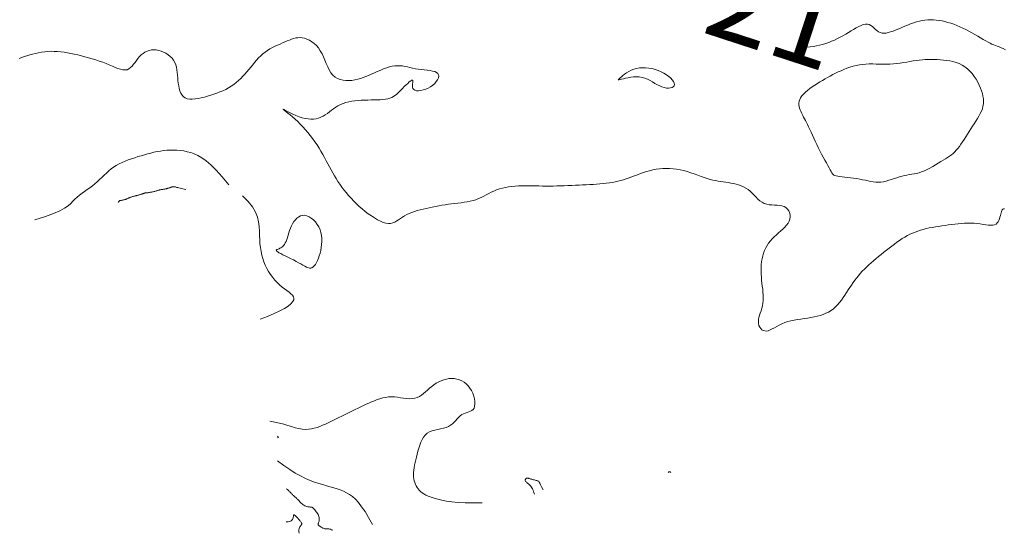
# Model space of a CAD drawing. Units: metres. Extents: x 364306 to 365868, y 4307171 to 4308686.
# Drawn here: x 365393 to 365449, y 4307212 to 4307241 of the extents above; entities that cross this region are included whole.
import ezdxf

# ---------------------------------------------------------------- set-up
doc = ezdxf.new("R2010")
doc.units = ezdxf.units.M
for name, color, linetype in [('18_50', 1, 'Continuous'), ('19_00', 7, 'Continuous'), ('19_50', 1, 'Continuous'), ('20_00', 7, 'Continuous'), ('20_50', 1, 'Continuous'), ('21_00', 7, 'Continuous')]:
    doc.layers.add(name, color=color, linetype=linetype)
doc.styles.add('TEXTU CURV', font='arial.ttf')

msp = doc.modelspace()

# ---------------------------------------------------------------- linework, layer by layer
at = {"layer": '18_50', "color": 1, "linetype": 'Continuous', "lineweight": 0, "true_color": 0xff0000, "elevation": -18.5, "flags": 128}
msp.add_lwpolyline([(365408.75, 4307211.5), (365408.734, 4307211.608), (365408.733, 4307211.698), (365408.743, 4307211.771), (365408.762, 4307211.831), (365408.787, 4307211.878), (365408.814, 4307211.917), (365408.841, 4307211.948), (365408.864, 4307211.975), (365408.88, 4307211.999), (365408.89, 4307212.021), (365408.894, 4307212.043), (365408.892, 4307212.065), (365408.884, 4307212.087), (365408.871, 4307212.111), (365408.854, 4307212.137), (365408.832, 4307212.167), (365408.806, 4307212.2), (365408.778, 4307212.235), (365408.747, 4307212.273), (365408.715, 4307212.311), (365408.684, 4307212.348), (365408.653, 4307212.383), (365408.625, 4307212.415), (365408.6, 4307212.443), (365408.578, 4307212.466), (365408.56, 4307212.485), (365408.545, 4307212.499), (365408.533, 4307212.51), (365408.522, 4307212.519), (365408.512, 4307212.526), (365408.503, 4307212.532), (365408.495, 4307212.537), (365408.485, 4307212.543), (365408.476, 4307212.549), (365408.467, 4307212.554), (365408.457, 4307212.559), (365408.449, 4307212.562), (365408.441, 4307212.565), (365408.435, 4307212.566), (365408.429, 4307212.565), (365408.426, 4307212.561), (365408.423, 4307212.555), (365408.421, 4307212.545), (365408.42, 4307212.532), (365408.418, 4307212.513), (365408.416, 4307212.49), (365408.413, 4307212.461), (365408.409, 4307212.425), (365408.402, 4307212.382), (365408.389, 4307212.336), (365408.368, 4307212.29), (365408.334, 4307212.246), (365408.284, 4307212.209), (365408.214, 4307212.181), (365408.12, 4307212.166), (365408, 4307212.167)], dxfattribs=at)
at = {"layer": '19_00', "color": 18, "linetype": 'Continuous', "lineweight": 0, "true_color": 0x000000, "elevation": -19, "flags": 128}
msp.add_lwpolyline([(365410.672, 4307211.672), (365410.611, 4307211.706), (365410.554, 4307211.729), (365410.502, 4307211.743), (365410.455, 4307211.75), (365410.41, 4307211.753), (365410.368, 4307211.754), (365410.328, 4307211.753), (365410.29, 4307211.754), (365410.252, 4307211.759), (365410.215, 4307211.766), (365410.179, 4307211.776), (365410.144, 4307211.788), (365410.109, 4307211.802), (365410.076, 4307211.818), (365410.043, 4307211.835), (365410.012, 4307211.852), (365409.982, 4307211.87), (365409.953, 4307211.888), (365409.927, 4307211.906), (365409.903, 4307211.924), (365409.882, 4307211.942), (365409.864, 4307211.96), (365409.85, 4307211.977), (365409.841, 4307211.995), (365409.835, 4307212.011), (365409.834, 4307212.028), (365409.837, 4307212.045), (365409.842, 4307212.064), (365409.849, 4307212.084), (365409.857, 4307212.107), (365409.866, 4307212.133), (365409.876, 4307212.162), (365409.885, 4307212.195), (365409.892, 4307212.232), (365409.897, 4307212.273), (365409.899, 4307212.317), (365409.896, 4307212.364), (365409.889, 4307212.414), (365409.875, 4307212.466), (365409.855, 4307212.52), (365409.828, 4307212.576), (365409.795, 4307212.632), (365409.757, 4307212.688), (365409.718, 4307212.742), (365409.678, 4307212.793), (365409.639, 4307212.84), (365409.603, 4307212.882), (365409.573, 4307212.917), (365409.549, 4307212.944), (365409.529, 4307212.965), (365409.513, 4307212.98), (365409.498, 4307212.99), (365409.483, 4307212.997), (365409.466, 4307213.001), (365409.444, 4307213.004), (365409.416, 4307213.006), (365409.381, 4307213.009), (365409.34, 4307213.013), (365409.293, 4307213.02), (365409.242, 4307213.029), (365409.188, 4307213.042), (365409.132, 4307213.059), (365409.076, 4307213.081), (365409.021, 4307213.109), (365408.967, 4307213.143), (365408.916, 4307213.183), (365408.867, 4307213.225), (365408.82, 4307213.27), (365408.777, 4307213.315), (365408.737, 4307213.359), (365408.7, 4307213.401), (365408.667, 4307213.438), (365408.637, 4307213.469), (365408.611, 4307213.496), (365408.588, 4307213.518), (365408.566, 4307213.538), (365408.546, 4307213.556), (365408.526, 4307213.572), (365408.506, 4307213.589), (365408.486, 4307213.606), (365408.464, 4307213.625), (365408.441, 4307213.646), (365408.417, 4307213.668), (365408.391, 4307213.693), (365408.365, 4307213.719), (365408.337, 4307213.747), (365408.308, 4307213.776), (365408.278, 4307213.808), (365408.247, 4307213.841), (365408.215, 4307213.875), (365408.182, 4307213.91), (365408.147, 4307213.944), (365408.112, 4307213.977), (365408.076, 4307214.007), (365408.039, 4307214.035), (365408, 4307214.06)], dxfattribs=at)
at = {"layer": '19_50', "color": 1, "linetype": 'Continuous', "lineweight": 0, "true_color": 0xff0000, "elevation": -19.5, "flags": 128}
for points in [[(365402.235, 4307231.235), (365402.149, 4307231.254), (365402.066, 4307231.274), (365401.988, 4307231.293), (365401.915, 4307231.312), (365401.847, 4307231.329), (365401.786, 4307231.346), (365401.731, 4307231.36), (365401.683, 4307231.373), (365401.643, 4307231.383), (365401.61, 4307231.391), (365401.581, 4307231.396), (365401.556, 4307231.399), (365401.534, 4307231.399), (365401.512, 4307231.398), (365401.49, 4307231.395), (365401.467, 4307231.389), (365401.44, 4307231.382), (365401.411, 4307231.374), (365401.38, 4307231.364), (365401.348, 4307231.353), (365401.315, 4307231.342), (365401.282, 4307231.331), (365401.249, 4307231.32), (365401.217, 4307231.31), (365401.186, 4307231.3), (365401.157, 4307231.292), (365401.128, 4307231.284), (365401.101, 4307231.277), (365401.073, 4307231.27), (365401.045, 4307231.265), (365401.017, 4307231.259), (365400.988, 4307231.255), (365400.958, 4307231.25), (365400.927, 4307231.246), (365400.895, 4307231.242), (365400.863, 4307231.238), (365400.831, 4307231.233), (365400.798, 4307231.227), (365400.766, 4307231.221), (365400.735, 4307231.214), (365400.704, 4307231.206), (365400.673, 4307231.196), (365400.642, 4307231.186), (365400.61, 4307231.175), (365400.577, 4307231.164), (365400.542, 4307231.153), (365400.505, 4307231.142), (365400.464, 4307231.131), (365400.421, 4307231.121), (365400.376, 4307231.111), (365400.329, 4307231.102), (365400.283, 4307231.094), (365400.238, 4307231.086), (365400.195, 4307231.078), (365400.157, 4307231.072), (365400.123, 4307231.066), (365400.094, 4307231.06), (365400.071, 4307231.055), (365400.052, 4307231.051), (365400.037, 4307231.048), (365400.025, 4307231.045), (365400.016, 4307231.043), (365400.007, 4307231.042), (365400, 4307231.042), (365399.993, 4307231.042), (365399.985, 4307231.043), (365399.977, 4307231.044), (365399.969, 4307231.045), (365399.96, 4307231.046), (365399.95, 4307231.047), (365399.939, 4307231.046), (365399.927, 4307231.045), (365399.914, 4307231.042), (365399.9, 4307231.038), (365399.883, 4307231.033), (365399.866, 4307231.027), (365399.846, 4307231.02), (365399.824, 4307231.012), (365399.8, 4307231.004), (365399.774, 4307230.995), (365399.745, 4307230.986), (365399.714, 4307230.976), (365399.683, 4307230.966), (365399.65, 4307230.956), (365399.618, 4307230.947), (365399.587, 4307230.937), (365399.557, 4307230.929), (365399.529, 4307230.92), (365399.504, 4307230.913), (365399.48, 4307230.906), (365399.458, 4307230.9), (365399.436, 4307230.893), (365399.413, 4307230.887), (365399.389, 4307230.88), (365399.363, 4307230.873), (365399.333, 4307230.866), (365399.3, 4307230.857), (365399.264, 4307230.848), (365399.226, 4307230.837), (365399.187, 4307230.827), (365399.147, 4307230.815), (365399.108, 4307230.803), (365399.07, 4307230.791), (365399.035, 4307230.778), (365399.002, 4307230.765), (365398.973, 4307230.751), (365398.945, 4307230.738), (365398.918, 4307230.725), (365398.891, 4307230.712), (365398.864, 4307230.699), (365398.836, 4307230.687), (365398.806, 4307230.676), (365398.773, 4307230.666), (365398.739, 4307230.656), (365398.703, 4307230.648), (365398.667, 4307230.64), (365398.631, 4307230.632), (365398.597, 4307230.626), (365398.563, 4307230.62), (365398.532, 4307230.614), (365398.504, 4307230.609), (365398.479, 4307230.604), (365398.455, 4307230.597), (365398.434, 4307230.587), (365398.413, 4307230.573), (365398.393, 4307230.555), (365398.373, 4307230.531), (365398.353, 4307230.5)], [(365412.958, 4307212), (365412.733, 4307212.403), (365412.525, 4307212.743), (365412.33, 4307213.027), (365412.146, 4307213.26), (365411.97, 4307213.451), (365411.798, 4307213.605), (365411.629, 4307213.731), (365411.458, 4307213.833), (365411.284, 4307213.92), (365411.105, 4307213.994), (365410.921, 4307214.059), (365410.729, 4307214.118), (365410.53, 4307214.175), (365410.322, 4307214.233), (365410.104, 4307214.295), (365409.875, 4307214.365), (365409.635, 4307214.445), (365409.381, 4307214.54), (365409.113, 4307214.655), (365408.828, 4307214.793), (365408.526, 4307214.959), (365408.205, 4307215.157), (365407.864, 4307215.392), (365407.5, 4307215.667)]]:
    msp.add_lwpolyline(points, dxfattribs=at)
at = {"layer": '20_00', "color": 18, "linetype": 'Continuous', "lineweight": 0, "true_color": 0x000000, "elevation": -20, "flags": 128}
for points in [[(365404.714, 4307231.5), (365404.325, 4307231.972), (365403.981, 4307232.353), (365403.676, 4307232.655), (365403.404, 4307232.888), (365403.159, 4307233.064), (365402.934, 4307233.193), (365402.723, 4307233.286), (365402.52, 4307233.355), (365402.32, 4307233.408), (365402.122, 4307233.449), (365401.926, 4307233.478), (365401.732, 4307233.495), (365401.539, 4307233.503), (365401.348, 4307233.5), (365401.158, 4307233.489), (365400.97, 4307233.471), (365400.783, 4307233.445), (365400.597, 4307233.413), (365400.412, 4307233.375), (365400.228, 4307233.332), (365400.044, 4307233.285), (365399.861, 4307233.234), (365399.677, 4307233.18), (365399.492, 4307233.124), (365399.308, 4307233.065), (365399.123, 4307233.004), (365398.941, 4307232.939), (365398.762, 4307232.869), (365398.587, 4307232.793), (365398.417, 4307232.711), (365398.254, 4307232.622), (365398.1, 4307232.524), (365397.954, 4307232.417), (365397.816, 4307232.302), (365397.683, 4307232.182), (365397.553, 4307232.058), (365397.424, 4307231.932), (365397.295, 4307231.806), (365397.162, 4307231.682), (365397.025, 4307231.563), (365396.881, 4307231.448), (365396.733, 4307231.338), (365396.582, 4307231.231), (365396.432, 4307231.125), (365396.284, 4307231.019), (365396.142, 4307230.912), (365396.007, 4307230.802), (365395.881, 4307230.688), (365395.764, 4307230.567), (365395.64, 4307230.44), (365395.487, 4307230.306), (365395.285, 4307230.164), (365395.014, 4307230.013), (365394.653, 4307229.853), (365394.183, 4307229.682), (365393.583, 4307229.5)], [(365406.5, 4307223.786), (365406.938, 4307223.956), (365407.315, 4307224.117), (365407.635, 4307224.27), (365407.898, 4307224.413), (365408.107, 4307224.548), (365408.264, 4307224.673), (365408.371, 4307224.789), (365408.431, 4307224.896), (365408.445, 4307224.993), (365408.42, 4307225.083), (365408.361, 4307225.169), (365408.274, 4307225.254), (365408.165, 4307225.341), (365408.04, 4307225.432), (365407.904, 4307225.53), (365407.764, 4307225.639), (365407.624, 4307225.76), (365407.487, 4307225.893), (365407.354, 4307226.037), (365407.227, 4307226.191), (365407.107, 4307226.354), (365406.995, 4307226.526), (365406.893, 4307226.704), (365406.803, 4307226.889), (365406.725, 4307227.079), (365406.659, 4307227.275), (365406.604, 4307227.477), (365406.559, 4307227.686), (365406.524, 4307227.902), (365406.498, 4307228.125), (365406.48, 4307228.357), (365406.469, 4307228.597), (365406.463, 4307228.847), (365406.45, 4307229.105), (365406.418, 4307229.374), (365406.352, 4307229.653), (365406.241, 4307229.942), (365406.07, 4307230.242), (365405.828, 4307230.553), (365405.5, 4307230.875)], [(365408.845, 4307226.962), (365408.963, 4307226.894), (365409.069, 4307226.835), (365409.165, 4307226.786), (365409.252, 4307226.751), (365409.333, 4307226.731), (365409.408, 4307226.73), (365409.479, 4307226.75), (365409.549, 4307226.793), (365409.615, 4307226.857), (365409.68, 4307226.941), (365409.741, 4307227.042), (365409.798, 4307227.159), (365409.851, 4307227.289), (365409.9, 4307227.431), (365409.944, 4307227.583), (365409.983, 4307227.743), (365410.015, 4307227.909), (365410.037, 4307228.079), (365410.049, 4307228.252), (365410.047, 4307228.425), (365410.03, 4307228.597), (365409.997, 4307228.766), (365409.944, 4307228.931), (365409.872, 4307229.088), (365409.782, 4307229.236), (365409.678, 4307229.372), (365409.563, 4307229.492), (365409.441, 4307229.593), (365409.314, 4307229.673), (365409.186, 4307229.728), (365409.061, 4307229.756), (365408.941, 4307229.753), (365408.827, 4307229.723), (365408.72, 4307229.669), (365408.62, 4307229.594), (365408.528, 4307229.501), (365408.443, 4307229.393), (365408.367, 4307229.274), (365408.3, 4307229.147), (365408.242, 4307229.015), (365408.191, 4307228.88), (365408.147, 4307228.746), (365408.106, 4307228.614), (365408.068, 4307228.488), (365408.031, 4307228.369), (365407.992, 4307228.261), (365407.95, 4307228.167), (365407.904, 4307228.087), (365407.855, 4307228.021), (365407.803, 4307227.967), (365407.75, 4307227.923), (365407.697, 4307227.888), (365407.644, 4307227.861), (365407.594, 4307227.838), (365407.548, 4307227.819), (365407.506, 4307227.802), (365407.471, 4307227.785), (365407.447, 4307227.767), (365407.436, 4307227.746), (365407.442, 4307227.722), (365407.467, 4307227.692), (365407.514, 4307227.655), (365407.586, 4307227.61), (365407.685, 4307227.555), (365407.807, 4307227.492), (365407.947, 4307227.423), (365408.098, 4307227.349), (365408.256, 4307227.271), (365408.415, 4307227.192), (365408.569, 4307227.113), (365408.714, 4307227.036), (365408.845, 4307226.962)], [(365419.25, 4307213.25), (365418.732, 4307213.245), (365418.273, 4307213.254), (365417.869, 4307213.276), (365417.514, 4307213.31), (365417.204, 4307213.352), (365416.933, 4307213.401), (365416.698, 4307213.455), (365416.493, 4307213.512), (365416.313, 4307213.571), (365416.157, 4307213.631), (365416.021, 4307213.693), (365415.904, 4307213.757), (365415.803, 4307213.825), (365415.715, 4307213.895), (365415.64, 4307213.969), (365415.573, 4307214.048), (365415.513, 4307214.13), (365415.461, 4307214.218), (365415.416, 4307214.31), (365415.378, 4307214.408), (365415.349, 4307214.511), (365415.327, 4307214.62), (365415.314, 4307214.735), (365415.309, 4307214.857), (365415.314, 4307214.985), (365415.326, 4307215.12), (365415.346, 4307215.261), (365415.371, 4307215.408), (365415.402, 4307215.56), (365415.438, 4307215.718), (365415.477, 4307215.88), (365415.519, 4307216.048), (365415.563, 4307216.219), (365415.611, 4307216.391), (365415.665, 4307216.561), (365415.727, 4307216.724), (365415.8, 4307216.877), (365415.885, 4307217.017), (365415.984, 4307217.14), (365416.1, 4307217.242), (365416.234, 4307217.322), (365416.381, 4307217.383), (365416.539, 4307217.43), (365416.702, 4307217.468), (365416.866, 4307217.502), (365417.026, 4307217.539), (365417.178, 4307217.582), (365417.317, 4307217.636), (365417.44, 4307217.707), (365417.549, 4307217.79), (365417.647, 4307217.881), (365417.737, 4307217.977), (365417.823, 4307218.072), (365417.907, 4307218.162), (365417.993, 4307218.244), (365418.083, 4307218.312), (365418.18, 4307218.364), (365418.282, 4307218.404), (365418.384, 4307218.438), (365418.483, 4307218.47), (365418.576, 4307218.506), (365418.66, 4307218.552), (365418.73, 4307218.613), (365418.783, 4307218.694), (365418.817, 4307218.8), (365418.831, 4307218.927), (365418.827, 4307219.069), (365418.804, 4307219.222), (365418.764, 4307219.38), (365418.708, 4307219.538), (365418.637, 4307219.691), (365418.55, 4307219.833), (365418.45, 4307219.961), (365418.337, 4307220.072), (365418.213, 4307220.168), (365418.081, 4307220.247), (365417.941, 4307220.308), (365417.796, 4307220.353), (365417.647, 4307220.38), (365417.496, 4307220.389), (365417.345, 4307220.38), (365417.194, 4307220.354), (365417.045, 4307220.313), (365416.898, 4307220.259), (365416.754, 4307220.192), (365416.615, 4307220.113), (365416.48, 4307220.026), (365416.352, 4307219.931), (365416.23, 4307219.829), (365416.113, 4307219.725), (365415.998, 4307219.621), (365415.883, 4307219.523), (365415.766, 4307219.432), (365415.645, 4307219.354), (365415.517, 4307219.292), (365415.38, 4307219.25), (365415.232, 4307219.23), (365415.075, 4307219.228), (365414.91, 4307219.24), (365414.74, 4307219.26), (365414.566, 4307219.285), (365414.391, 4307219.309), (365414.215, 4307219.326), (365414.042, 4307219.333), (365413.872, 4307219.326), (365413.705, 4307219.304), (365413.541, 4307219.271), (365413.38, 4307219.227), (365413.221, 4307219.174), (365413.063, 4307219.114), (365412.906, 4307219.048), (365412.75, 4307218.979), (365412.594, 4307218.908), (365412.438, 4307218.835), (365412.281, 4307218.761), (365412.125, 4307218.685), (365411.969, 4307218.608), (365411.813, 4307218.531), (365411.656, 4307218.453), (365411.5, 4307218.375), (365411.344, 4307218.297), (365411.188, 4307218.219), (365411.031, 4307218.142), (365410.875, 4307218.065), (365410.719, 4307217.989), (365410.563, 4307217.915), (365410.406, 4307217.842), (365410.25, 4307217.771), (365410.094, 4307217.702), (365409.936, 4307217.637), (365409.777, 4307217.58), (365409.615, 4307217.531), (365409.448, 4307217.495), (365409.277, 4307217.472), (365409.1, 4307217.466), (365408.917, 4307217.479), (365408.725, 4307217.513), (365408.525, 4307217.562), (365408.314, 4307217.624), (365408.092, 4307217.692), (365407.858, 4307217.761), (365407.611, 4307217.827), (365407.349, 4307217.884), (365407.071, 4307217.929)], [(365407.5, 4307217.071), (365407.563, 4307217), (365407.5, 4307216.976)], [(365422.741, 4307214), (365422.662, 4307214.165), (365422.601, 4307214.289), (365422.555, 4307214.379), (365422.52, 4307214.44), (365422.492, 4307214.478), (365422.469, 4307214.501), (365422.445, 4307214.512), (365422.417, 4307214.52), (365422.382, 4307214.528), (365422.341, 4307214.538), (365422.295, 4307214.549), (365422.246, 4307214.561), (365422.195, 4307214.574), (365422.144, 4307214.588), (365422.095, 4307214.601), (365422.049, 4307214.614), (365422.007, 4307214.627), (365421.969, 4307214.639), (365421.934, 4307214.649), (365421.903, 4307214.657), (365421.875, 4307214.662), (365421.849, 4307214.665), (365421.824, 4307214.664), (365421.802, 4307214.659), (365421.78, 4307214.649), (365421.76, 4307214.635), (365421.743, 4307214.618), (365421.729, 4307214.598), (365421.72, 4307214.576), (365421.716, 4307214.552), (365421.718, 4307214.528), (365421.727, 4307214.503), (365421.744, 4307214.478), (365421.767, 4307214.452), (365421.797, 4307214.426), (365421.83, 4307214.399), (365421.867, 4307214.369), (365421.906, 4307214.337), (365421.946, 4307214.302), (365421.986, 4307214.263), (365422.025, 4307214.22), (365422.062, 4307214.172), (365422.098, 4307214.119), (365422.132, 4307214.059), (365422.164, 4307213.993), (365422.195, 4307213.92), (365422.223, 4307213.839), (365422.25, 4307213.75)], [(365430.083, 4307215), (365430.054, 4307215.017), (365430.028, 4307215.028), (365430.005, 4307215.034), (365429.985, 4307215.036), (365429.968, 4307215.033), (365429.954, 4307215.026), (365429.942, 4307215.015), (365429.932, 4307215)]]:
    msp.add_lwpolyline(points, dxfattribs=at)
at = {"layer": '20_50', "color": 1, "linetype": 'Continuous', "lineweight": 0, "true_color": 0xff0000, "elevation": -20.5, "flags": 128}
msp.add_lwpolyline([(365449.226, 4307230.132), (365449.176, 4307230.131), (365449.134, 4307230.113), (365449.099, 4307230.079), (365449.07, 4307230.032), (365449.046, 4307229.972), (365449.024, 4307229.902), (365449.005, 4307229.822), (365448.986, 4307229.736), (365448.965, 4307229.646), (365448.939, 4307229.555), (365448.907, 4307229.467), (365448.865, 4307229.386), (365448.812, 4307229.315), (365448.744, 4307229.257), (365448.659, 4307229.217), (365448.556, 4307229.195), (365448.436, 4307229.19), (365448.301, 4307229.198), (365448.153, 4307229.215), (365447.995, 4307229.237), (365447.828, 4307229.261), (365447.655, 4307229.283), (365447.477, 4307229.3), (365447.297, 4307229.308), (365447.115, 4307229.308), (365446.932, 4307229.301), (365446.747, 4307229.287), (365446.561, 4307229.27), (365446.375, 4307229.248), (365446.187, 4307229.225), (365446, 4307229.2), (365445.813, 4307229.175), (365445.626, 4307229.149), (365445.441, 4307229.122), (365445.258, 4307229.094), (365445.078, 4307229.063), (365444.901, 4307229.029), (365444.729, 4307228.991), (365444.563, 4307228.95), (365444.401, 4307228.904), (365444.245, 4307228.853), (365444.092, 4307228.796), (365443.943, 4307228.733), (365443.795, 4307228.664), (365443.648, 4307228.589), (365443.502, 4307228.507), (365443.354, 4307228.417), (365443.205, 4307228.319), (365443.054, 4307228.215), (365442.902, 4307228.105), (365442.75, 4307227.991), (365442.598, 4307227.873), (365442.446, 4307227.753), (365442.295, 4307227.632), (365442.146, 4307227.51), (365441.998, 4307227.39), (365441.854, 4307227.27), (365441.712, 4307227.15), (365441.573, 4307227.03), (365441.438, 4307226.91), (365441.308, 4307226.788), (365441.183, 4307226.666), (365441.063, 4307226.542), (365440.948, 4307226.416), (365440.839, 4307226.288), (365440.734, 4307226.157), (365440.633, 4307226.025), (365440.535, 4307225.89), (365440.438, 4307225.752), (365440.344, 4307225.612), (365440.25, 4307225.469), (365440.156, 4307225.323), (365440.061, 4307225.176), (365439.964, 4307225.031), (365439.863, 4307224.888), (365439.758, 4307224.751), (365439.646, 4307224.621), (365439.529, 4307224.499), (365439.403, 4307224.389), (365439.268, 4307224.291), (365439.125, 4307224.205), (365438.973, 4307224.13), (365438.814, 4307224.066), (365438.648, 4307224.01), (365438.475, 4307223.962), (365438.296, 4307223.921), (365438.111, 4307223.886), (365437.921, 4307223.856), (365437.728, 4307223.829), (365437.534, 4307223.802), (365437.34, 4307223.774), (365437.149, 4307223.742), (365436.963, 4307223.704), (365436.783, 4307223.658), (365436.611, 4307223.601), (365436.45, 4307223.533), (365436.298, 4307223.458), (365436.156, 4307223.379), (365436.022, 4307223.302), (365435.897, 4307223.232), (365435.78, 4307223.174), (365435.67, 4307223.132), (365435.567, 4307223.111), (365435.47, 4307223.116), (365435.381, 4307223.143), (365435.302, 4307223.191), (365435.233, 4307223.258), (365435.177, 4307223.339), (365435.135, 4307223.434), (365435.109, 4307223.538), (365435.1, 4307223.65), (365435.109, 4307223.767), (365435.132, 4307223.888), (365435.166, 4307224.015), (365435.207, 4307224.145), (365435.251, 4307224.28), (365435.293, 4307224.42), (365435.33, 4307224.563), (365435.358, 4307224.711), (365435.374, 4307224.863), (365435.378, 4307225.019), (365435.374, 4307225.179), (365435.362, 4307225.342), (365435.346, 4307225.509), (365435.326, 4307225.679), (365435.306, 4307225.852), (365435.288, 4307226.028), (365435.273, 4307226.206), (365435.262, 4307226.386), (365435.257, 4307226.566), (365435.258, 4307226.745), (365435.267, 4307226.922), (365435.284, 4307227.096), (365435.31, 4307227.265), (365435.347, 4307227.429), (365435.395, 4307227.587), (365435.453, 4307227.739), (365435.522, 4307227.884), (365435.601, 4307228.024), (365435.69, 4307228.157), (365435.788, 4307228.286), (365435.894, 4307228.409), (365436.01, 4307228.528), (365436.133, 4307228.642), (365436.259, 4307228.753), (365436.386, 4307228.862), (365436.508, 4307228.97), (365436.622, 4307229.079), (365436.723, 4307229.189), (365436.808, 4307229.303), (365436.871, 4307229.42), (365436.911, 4307229.543), (365436.926, 4307229.667), (365436.919, 4307229.79), (365436.889, 4307229.908), (365436.839, 4307230.017), (365436.77, 4307230.114), (365436.681, 4307230.195), (365436.576, 4307230.258), (365436.454, 4307230.299), (365436.32, 4307230.323), (365436.176, 4307230.336), (365436.026, 4307230.344), (365435.874, 4307230.352), (365435.723, 4307230.367), (365435.576, 4307230.393), (365435.437, 4307230.438), (365435.308, 4307230.505), (365435.188, 4307230.591), (365435.075, 4307230.691), (365434.965, 4307230.801), (365434.857, 4307230.915), (365434.747, 4307231.028), (365434.634, 4307231.137), (365434.514, 4307231.236), (365434.387, 4307231.321), (365434.252, 4307231.392), (365434.112, 4307231.452), (365433.967, 4307231.502), (365433.819, 4307231.544), (365433.67, 4307231.578), (365433.521, 4307231.607), (365433.373, 4307231.632), (365433.228, 4307231.654), (365433.084, 4307231.675), (365432.941, 4307231.697), (365432.795, 4307231.721), (365432.646, 4307231.749), (365432.493, 4307231.782), (365432.334, 4307231.821), (365432.167, 4307231.869), (365431.991, 4307231.927), (365431.807, 4307231.991), (365431.617, 4307232.059), (365431.421, 4307232.129), (365431.222, 4307232.198), (365431.019, 4307232.263), (365430.815, 4307232.322), (365430.611, 4307232.371), (365430.407, 4307232.408), (365430.205, 4307232.433), (365430.005, 4307232.448), (365429.807, 4307232.451), (365429.611, 4307232.444), (365429.418, 4307232.427), (365429.228, 4307232.4), (365429.042, 4307232.363), (365428.86, 4307232.318), (365428.682, 4307232.266), (365428.507, 4307232.208), (365428.335, 4307232.147), (365428.166, 4307232.084), (365428, 4307232.021), (365427.837, 4307231.959), (365427.676, 4307231.9), (365427.517, 4307231.847), (365427.359, 4307231.798), (365427.201, 4307231.754), (365427.042, 4307231.714), (365426.881, 4307231.679), (365426.716, 4307231.648), (365426.548, 4307231.62), (365426.374, 4307231.597), (365426.194, 4307231.577), (365426.008, 4307231.56), (365425.817, 4307231.546), (365425.622, 4307231.533), (365425.422, 4307231.522), (365425.219, 4307231.512), (365425.014, 4307231.503), (365424.806, 4307231.493), (365424.596, 4307231.483), (365424.386, 4307231.473), (365424.174, 4307231.463), (365423.962, 4307231.453), (365423.75, 4307231.445), (365423.539, 4307231.439), (365423.329, 4307231.435), (365423.121, 4307231.433), (365422.914, 4307231.435), (365422.709, 4307231.438), (365422.506, 4307231.443), (365422.305, 4307231.448), (365422.105, 4307231.453), (365421.907, 4307231.455), (365421.711, 4307231.455), (365421.517, 4307231.452), (365421.324, 4307231.444), (365421.133, 4307231.431), (365420.946, 4307231.413), (365420.762, 4307231.388), (365420.582, 4307231.357), (365420.407, 4307231.318), (365420.239, 4307231.271), (365420.076, 4307231.215), (365419.921, 4307231.151), (365419.771, 4307231.081), (365419.624, 4307231.006), (365419.48, 4307230.929), (365419.336, 4307230.853), (365419.191, 4307230.78), (365419.042, 4307230.713), (365418.889, 4307230.653), (365418.73, 4307230.604), (365418.564, 4307230.563), (365418.394, 4307230.53), (365418.22, 4307230.502), (365418.042, 4307230.478), (365417.861, 4307230.456), (365417.678, 4307230.435), (365417.493, 4307230.412), (365417.308, 4307230.387), (365417.123, 4307230.36), (365416.937, 4307230.33), (365416.753, 4307230.299), (365416.57, 4307230.265), (365416.388, 4307230.229), (365416.209, 4307230.191), (365416.032, 4307230.153), (365415.858, 4307230.112), (365415.688, 4307230.07), (365415.523, 4307230.025), (365415.363, 4307229.976), (365415.209, 4307229.923), (365415.063, 4307229.866), (365414.925, 4307229.802), (365414.795, 4307229.733), (365414.674, 4307229.657), (365414.56, 4307229.579), (365414.451, 4307229.502), (365414.342, 4307229.43), (365414.232, 4307229.369), (365414.118, 4307229.322), (365413.997, 4307229.293), (365413.865, 4307229.287), (365413.722, 4307229.307), (365413.569, 4307229.351), (365413.407, 4307229.417), (365413.238, 4307229.502), (365413.064, 4307229.604), (365412.888, 4307229.719), (365412.712, 4307229.846), (365412.537, 4307229.981), (365412.365, 4307230.123), (365412.198, 4307230.27), (365412.035, 4307230.422), (365411.877, 4307230.577), (365411.726, 4307230.735), (365411.581, 4307230.895), (365411.444, 4307231.056), (365411.315, 4307231.218), (365411.194, 4307231.379), (365411.081, 4307231.54), (365410.973, 4307231.702), (365410.871, 4307231.865), (365410.773, 4307232.03), (365410.678, 4307232.196), (365410.584, 4307232.365), (365410.491, 4307232.537), (365410.396, 4307232.712), (365410.3, 4307232.89), (365410.202, 4307233.07), (365410.101, 4307233.252), (365409.995, 4307233.434), (365409.885, 4307233.617), (365409.77, 4307233.799), (365409.648, 4307233.979), (365409.52, 4307234.158), (365409.386, 4307234.333), (365409.246, 4307234.505), (365409.104, 4307234.672), (365408.958, 4307234.834), (365408.81, 4307234.988), (365408.661, 4307235.135), (365408.513, 4307235.274), (365408.367, 4307235.403), (365408.227, 4307235.52), (365408.099, 4307235.623), (365407.988, 4307235.71), (365407.9, 4307235.779), (365407.839, 4307235.827), (365407.811, 4307235.852), (365407.821, 4307235.852), (365407.873, 4307235.826), (365407.963, 4307235.779), (365408.083, 4307235.716), (365408.227, 4307235.642), (365408.39, 4307235.563), (365408.564, 4307235.485), (365408.744, 4307235.414), (365408.923, 4307235.355), (365409.096, 4307235.312), (365409.262, 4307235.286), (365409.421, 4307235.276), (365409.574, 4307235.282), (365409.72, 4307235.303), (365409.86, 4307235.338), (365409.993, 4307235.387), (365410.121, 4307235.448), (365410.244, 4307235.522), (365410.363, 4307235.604), (365410.48, 4307235.692), (365410.598, 4307235.784), (365410.718, 4307235.876), (365410.842, 4307235.964), (365410.974, 4307236.046), (365411.114, 4307236.12), (365411.264, 4307236.181), (365411.423, 4307236.232), (365411.59, 4307236.273), (365411.764, 4307236.305), (365411.943, 4307236.329), (365412.127, 4307236.347), (365412.313, 4307236.359), (365412.5, 4307236.368), (365412.687, 4307236.373), (365412.872, 4307236.377), (365413.054, 4307236.381), (365413.229, 4307236.386), (365413.397, 4307236.394), (365413.555, 4307236.406), (365413.701, 4307236.423), (365413.833, 4307236.448), (365413.951, 4307236.48), (365414.056, 4307236.522), (365414.151, 4307236.571), (365414.24, 4307236.629), (365414.324, 4307236.695), (365414.408, 4307236.77), (365414.493, 4307236.853), (365414.583, 4307236.943), (365414.68, 4307237.041), (365414.781, 4307237.142), (365414.882, 4307237.241), (365414.979, 4307237.332), (365415.068, 4307237.411), (365415.146, 4307237.471), (365415.208, 4307237.509), (365415.25, 4307237.518), (365415.271, 4307237.496), (365415.275, 4307237.447), (365415.268, 4307237.378), (365415.259, 4307237.297), (365415.252, 4307237.209), (365415.256, 4307237.122), (365415.276, 4307237.043), (365415.319, 4307236.979), (365415.391, 4307236.935), (365415.487, 4307236.911), (365415.603, 4307236.907), (365415.733, 4307236.921), (365415.872, 4307236.952), (365416.015, 4307237), (365416.156, 4307237.062), (365416.292, 4307237.139), (365416.416, 4307237.228), (365416.525, 4307237.327), (365416.616, 4307237.431), (365416.688, 4307237.536), (365416.735, 4307237.64), (365416.757, 4307237.738), (365416.749, 4307237.826), (365416.708, 4307237.901), (365416.634, 4307237.96), (365416.531, 4307238.004), (365416.402, 4307238.038), (365416.255, 4307238.064), (365416.094, 4307238.084), (365415.924, 4307238.103), (365415.751, 4307238.122), (365415.581, 4307238.145), (365415.416, 4307238.174), (365415.259, 4307238.207), (365415.106, 4307238.242), (365414.957, 4307238.276), (365414.811, 4307238.305), (365414.667, 4307238.329), (365414.523, 4307238.343), (365414.378, 4307238.345), (365414.231, 4307238.334), (365414.082, 4307238.309), (365413.933, 4307238.274), (365413.782, 4307238.229), (365413.631, 4307238.176), (365413.479, 4307238.117), (365413.328, 4307238.053), (365413.178, 4307237.986), (365413.028, 4307237.918), (365412.879, 4307237.85), (365412.729, 4307237.784), (365412.578, 4307237.72), (365412.425, 4307237.662), (365412.268, 4307237.609), (365412.109, 4307237.564), (365411.944, 4307237.528), (365411.776, 4307237.502), (365411.604, 4307237.489), (365411.434, 4307237.491), (365411.266, 4307237.51), (365411.104, 4307237.548), (365410.951, 4307237.609), (365410.81, 4307237.693), (365410.683, 4307237.803), (365410.573, 4307237.94), (365410.475, 4307238.1), (365410.387, 4307238.276), (365410.305, 4307238.464), (365410.225, 4307238.656), (365410.144, 4307238.848), (365410.057, 4307239.034), (365409.96, 4307239.207), (365409.851, 4307239.363), (365409.732, 4307239.5), (365409.604, 4307239.62), (365409.47, 4307239.722), (365409.333, 4307239.805), (365409.195, 4307239.871), (365409.057, 4307239.918), (365408.923, 4307239.947), (365408.795, 4307239.958), (365408.671, 4307239.954), (365408.549, 4307239.936), (365408.429, 4307239.905), (365408.309, 4307239.865), (365408.187, 4307239.818), (365408.061, 4307239.765), (365407.93, 4307239.709), (365407.794, 4307239.65), (365407.652, 4307239.59), (365407.508, 4307239.526), (365407.361, 4307239.458), (365407.215, 4307239.385), (365407.071, 4307239.305), (365406.93, 4307239.218), (365406.794, 4307239.123), (365406.664, 4307239.018), (365406.54, 4307238.906), (365406.421, 4307238.787), (365406.306, 4307238.662), (365406.192, 4307238.533), (365406.081, 4307238.401), (365405.97, 4307238.267), (365405.858, 4307238.132), (365405.745, 4307237.998), (365405.63, 4307237.866), (365405.512, 4307237.737), (365405.39, 4307237.611), (365405.263, 4307237.489), (365405.131, 4307237.374), (365404.993, 4307237.265), (365404.848, 4307237.164), (365404.696, 4307237.071), (365404.537, 4307236.986), (365404.373, 4307236.908), (365404.203, 4307236.836), (365404.029, 4307236.77), (365403.851, 4307236.708), (365403.67, 4307236.651), (365403.488, 4307236.597), (365403.305, 4307236.545), (365403.123, 4307236.499), (365402.946, 4307236.461), (365402.775, 4307236.434), (365402.613, 4307236.421), (365402.463, 4307236.424), (365402.327, 4307236.448), (365402.208, 4307236.493), (365402.108, 4307236.564), (365402.026, 4307236.656), (365401.959, 4307236.767), (365401.906, 4307236.894), (365401.865, 4307237.034), (365401.833, 4307237.183), (365401.81, 4307237.338), (365401.792, 4307237.495), (365401.778, 4307237.653), (365401.764, 4307237.809), (365401.749, 4307237.963), (365401.729, 4307238.113), (365401.701, 4307238.258), (365401.663, 4307238.398), (365401.611, 4307238.531), (365401.542, 4307238.656), (365401.454, 4307238.773), (365401.35, 4307238.879), (365401.233, 4307238.975), (365401.104, 4307239.059), (365400.968, 4307239.129), (365400.827, 4307239.185), (365400.684, 4307239.226), (365400.542, 4307239.25), (365400.403, 4307239.257), (365400.269, 4307239.247), (365400.14, 4307239.221), (365400.016, 4307239.179), (365399.898, 4307239.123), (365399.786, 4307239.053), (365399.681, 4307238.969), (365399.583, 4307238.873), (365399.493, 4307238.765), (365399.408, 4307238.651), (365399.326, 4307238.536), (365399.245, 4307238.424), (365399.161, 4307238.321), (365399.074, 4307238.232), (365398.979, 4307238.162), (365398.875, 4307238.117), (365398.76, 4307238.1), (365398.633, 4307238.108), (365398.496, 4307238.138), (365398.349, 4307238.185), (365398.192, 4307238.246), (365398.025, 4307238.316), (365397.85, 4307238.391), (365397.667, 4307238.467), (365397.476, 4307238.54), (365397.278, 4307238.61), (365397.076, 4307238.677), (365396.87, 4307238.741), (365396.662, 4307238.801), (365396.454, 4307238.858), (365396.247, 4307238.912), (365396.042, 4307238.962), (365395.84, 4307239.008), (365395.643, 4307239.05), (365395.448, 4307239.087), (365395.257, 4307239.118), (365395.067, 4307239.143), (365394.88, 4307239.16), (365394.695, 4307239.169), (365394.51, 4307239.17), (365394.327, 4307239.162), (365394.146, 4307239.145), (365393.967, 4307239.12), (365393.79, 4307239.089), (365393.617, 4307239.052), (365393.448, 4307239.01), (365393.284, 4307238.964), (365393.125, 4307238.916), (365392.971, 4307238.865), (365392.823, 4307238.812), (365392.677, 4307238.756)], dxfattribs=at)
for points in [[(365441.08, 4307231.801), (365441.24, 4307231.766), (365441.393, 4307231.733), (365441.543, 4307231.703), (365441.691, 4307231.679), (365441.837, 4307231.662), (365441.983, 4307231.657), (365442.131, 4307231.664), (365442.282, 4307231.686), (365442.435, 4307231.72), (365442.589, 4307231.764), (365442.743, 4307231.813), (365442.896, 4307231.865), (365443.048, 4307231.917), (365443.197, 4307231.966), (365443.343, 4307232.007), (365443.484, 4307232.041), (365443.623, 4307232.067), (365443.76, 4307232.09), (365443.897, 4307232.112), (365444.036, 4307232.136), (365444.176, 4307232.165), (365444.321, 4307232.203), (365444.47, 4307232.252), (365444.626, 4307232.314), (365444.786, 4307232.388), (365444.948, 4307232.471), (365445.11, 4307232.56), (365445.27, 4307232.652), (365445.425, 4307232.746), (365445.574, 4307232.838), (365445.713, 4307232.926), (365445.842, 4307233.007), (365445.961, 4307233.084), (365446.071, 4307233.16), (365446.174, 4307233.235), (365446.272, 4307233.314), (365446.366, 4307233.398), (365446.456, 4307233.49), (365446.546, 4307233.593), (365446.635, 4307233.708), (365446.725, 4307233.834), (365446.815, 4307233.969), (365446.906, 4307234.112), (365446.998, 4307234.259), (365447.092, 4307234.411), (365447.187, 4307234.563), (365447.284, 4307234.716), (365447.383, 4307234.866), (365447.482, 4307235.015), (365447.579, 4307235.162), (365447.672, 4307235.307), (365447.757, 4307235.451), (365447.834, 4307235.594), (365447.9, 4307235.736), (365447.952, 4307235.877), (365447.989, 4307236.019), (365448.011, 4307236.16), (365448.018, 4307236.303), (365448.011, 4307236.448), (365447.99, 4307236.596), (365447.955, 4307236.747), (365447.907, 4307236.903), (365447.846, 4307237.063), (365447.773, 4307237.23), (365447.689, 4307237.398), (365447.592, 4307237.567), (365447.484, 4307237.731), (365447.365, 4307237.889), (365447.236, 4307238.036), (365447.096, 4307238.17), (365446.946, 4307238.287), (365446.787, 4307238.385), (365446.619, 4307238.465), (365446.446, 4307238.529), (365446.267, 4307238.579), (365446.086, 4307238.618), (365445.903, 4307238.646), (365445.721, 4307238.667), (365445.542, 4307238.681), (365445.365, 4307238.692), (365445.192, 4307238.699), (365445.021, 4307238.701), (365444.85, 4307238.699), (365444.68, 4307238.692), (365444.509, 4307238.681), (365444.336, 4307238.665), (365444.16, 4307238.644), (365443.981, 4307238.617), (365443.798, 4307238.588), (365443.612, 4307238.556), (365443.424, 4307238.524), (365443.233, 4307238.495), (365443.04, 4307238.469), (365442.845, 4307238.448), (365442.649, 4307238.435), (365442.451, 4307238.429), (365442.254, 4307238.43), (365442.056, 4307238.435), (365441.858, 4307238.441), (365441.662, 4307238.445), (365441.467, 4307238.445), (365441.274, 4307238.439), (365441.083, 4307238.423), (365440.896, 4307238.396), (365440.712, 4307238.359), (365440.531, 4307238.312), (365440.354, 4307238.257), (365440.181, 4307238.196), (365440.011, 4307238.129), (365439.846, 4307238.058), (365439.684, 4307237.985), (365439.527, 4307237.909), (365439.373, 4307237.832), (365439.222, 4307237.753), (365439.074, 4307237.672), (365438.926, 4307237.589), (365438.78, 4307237.503), (365438.634, 4307237.414), (365438.487, 4307237.321), (365438.34, 4307237.226), (365438.195, 4307237.128), (365438.054, 4307237.027), (365437.921, 4307236.925), (365437.799, 4307236.821), (365437.69, 4307236.717), (365437.597, 4307236.612), (365437.524, 4307236.507), (365437.472, 4307236.404), (365437.44, 4307236.301), (365437.426, 4307236.199), (365437.426, 4307236.1), (365437.439, 4307236.003), (365437.461, 4307235.908), (365437.492, 4307235.817), (365437.527, 4307235.729), (365437.565, 4307235.645), (365437.606, 4307235.562), (365437.649, 4307235.479), (365437.696, 4307235.392), (365437.746, 4307235.301), (365437.799, 4307235.202), (365437.856, 4307235.093), (365437.917, 4307234.972), (365437.981, 4307234.837), (365438.049, 4307234.69), (365438.122, 4307234.532), (365438.198, 4307234.364), (365438.277, 4307234.19), (365438.361, 4307234.01), (365438.448, 4307233.826), (365438.539, 4307233.64), (365438.633, 4307233.454), (365438.728, 4307233.27), (365438.824, 4307233.092), (365438.916, 4307232.921), (365439.004, 4307232.76), (365439.085, 4307232.613), (365439.158, 4307232.482), (365439.22, 4307232.369), (365439.269, 4307232.277), (365439.311, 4307232.203), (365439.349, 4307232.145), (365439.389, 4307232.1), (365439.434, 4307232.066), (365439.49, 4307232.041), (365439.561, 4307232.02), (365439.652, 4307232.003), (365439.766, 4307231.986), (365439.901, 4307231.969), (365440.053, 4307231.952), (365440.217, 4307231.933), (365440.389, 4307231.912), (365440.565, 4307231.889), (365440.742, 4307231.863), (365440.915, 4307231.833)], [(365428.586, 4307237.626), (365428.738, 4307237.564), (365428.884, 4307237.49), (365429.026, 4307237.41), (365429.165, 4307237.328), (365429.301, 4307237.25), (365429.435, 4307237.18), (365429.568, 4307237.123), (365429.7, 4307237.084), (365429.828, 4307237.062), (365429.948, 4307237.057), (365430.055, 4307237.068), (365430.146, 4307237.094), (365430.217, 4307237.135), (365430.264, 4307237.191), (365430.283, 4307237.259), (365430.271, 4307237.339), (365430.229, 4307237.43), (365430.161, 4307237.526), (365430.069, 4307237.626), (365429.957, 4307237.727), (365429.826, 4307237.824), (365429.68, 4307237.917), (365429.521, 4307238), (365429.352, 4307238.072), (365429.176, 4307238.132), (365428.996, 4307238.178), (365428.813, 4307238.211), (365428.629, 4307238.229), (365428.449, 4307238.231), (365428.273, 4307238.218), (365428.104, 4307238.188), (365427.945, 4307238.14), (365427.797, 4307238.079), (365427.659, 4307238.009), (365427.534, 4307237.932), (365427.421, 4307237.854), (365427.322, 4307237.777), (365427.237, 4307237.707), (365427.167, 4307237.646), (365427.112, 4307237.598), (365427.074, 4307237.563), (365427.054, 4307237.539), (365427.052, 4307237.527), (365427.07, 4307237.524), (365427.108, 4307237.53), (365427.168, 4307237.545), (365427.25, 4307237.567), (365427.355, 4307237.594), (365427.479, 4307237.625), (365427.62, 4307237.654), (365427.772, 4307237.68), (365427.933, 4307237.698), (365428.099, 4307237.705), (365428.265, 4307237.697), (365428.429, 4307237.671)]]:
    msp.add_lwpolyline(points, close=True, dxfattribs=at)
at = {"layer": '21_00', "color": 18, "linetype": 'Continuous', "lineweight": 0, "true_color": 0x000000, "elevation": -21, "flags": 128}
msp.add_lwpolyline([(365449.29, 4307239.264), (365449.153, 4307239.323), (365449.029, 4307239.374), (365448.916, 4307239.419), (365448.811, 4307239.461), (365448.71, 4307239.501), (365448.61, 4307239.544), (365448.506, 4307239.59), (365448.397, 4307239.642), (365448.278, 4307239.704), (365448.147, 4307239.775), (365448.004, 4307239.856), (365447.852, 4307239.944), (365447.692, 4307240.037), (365447.526, 4307240.133), (365447.355, 4307240.229), (365447.181, 4307240.324), (365447.007, 4307240.415), (365446.833, 4307240.501), (365446.659, 4307240.58), (365446.487, 4307240.653), (365446.315, 4307240.72), (365446.144, 4307240.779), (365445.975, 4307240.831), (365445.806, 4307240.876), (365445.639, 4307240.913), (365445.473, 4307240.941), (365445.308, 4307240.962), (365445.144, 4307240.974), (365444.982, 4307240.977), (365444.82, 4307240.972), (365444.659, 4307240.958), (365444.499, 4307240.935), (365444.34, 4307240.903), (365444.182, 4307240.862), (365444.024, 4307240.814), (365443.868, 4307240.759), (365443.713, 4307240.7), (365443.559, 4307240.637), (365443.408, 4307240.573), (365443.258, 4307240.508), (365443.111, 4307240.444), (365442.967, 4307240.384), (365442.826, 4307240.328), (365442.689, 4307240.28), (365442.556, 4307240.242), (365442.43, 4307240.217), (365442.31, 4307240.207), (365442.196, 4307240.215), (365442.091, 4307240.243), (365441.993, 4307240.292), (365441.902, 4307240.357), (365441.815, 4307240.432), (365441.729, 4307240.511), (365441.642, 4307240.586), (365441.552, 4307240.652), (365441.457, 4307240.702), (365441.355, 4307240.729), (365441.242, 4307240.729), (365441.121, 4307240.703), (365440.992, 4307240.657), (365440.856, 4307240.593), (365440.714, 4307240.516), (365440.568, 4307240.429), (365440.417, 4307240.337), (365440.264, 4307240.244), (365440.11, 4307240.152), (365439.953, 4307240.063), (365439.795, 4307239.978), (365439.634, 4307239.897), (365439.471, 4307239.82), (365439.305, 4307239.749), (365439.136, 4307239.683), (365438.964, 4307239.624), (365438.788, 4307239.571), (365438.61, 4307239.525), (365438.43, 4307239.486), (365438.248, 4307239.452), (365438.065, 4307239.424), (365437.882, 4307239.402), (365437.768, 4307239.391)], dxfattribs=at)

# ---------------------------------------------------------------- texts
at = {"layer": '21_00', "color": 18, "true_color": 0x000000, "style": 'TEXTU CURV'}
msp.add_text('21', height=5, rotation=341.898, dxfattribs=at).set_placement((365431.755, 4307240.305))

doc.saveas('drawing.dxf')
